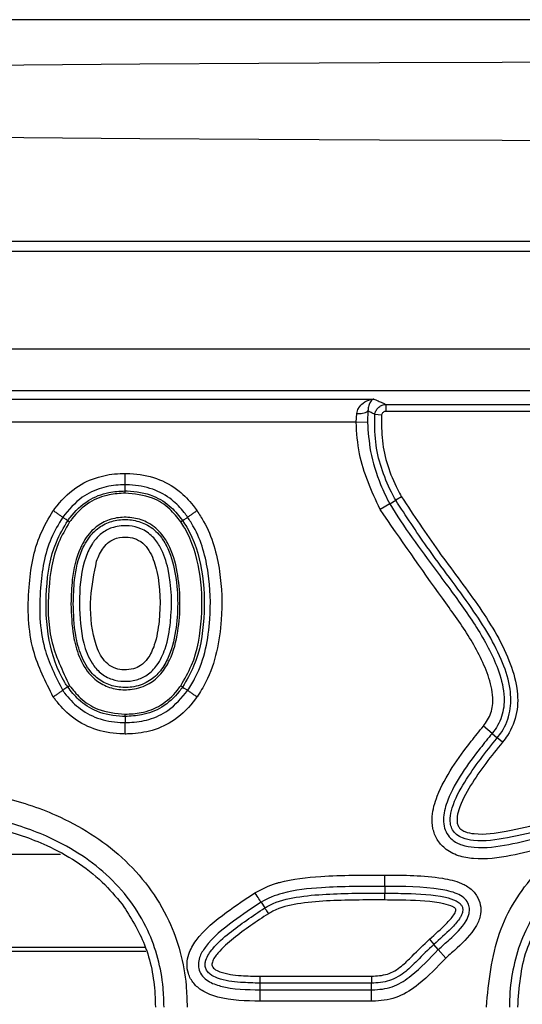
# Model space of a CAD drawing. Units: millimetres. Extents: x 75 to 2144, y 25 to 1460.
# Drawn here: x 541 to 563, y 625 to 667 of the extents above; entities that cross this region are included whole.
import ezdxf

# ---------------------------------------------------------------- set-up
doc = ezdxf.new("R2010")
doc.units = ezdxf.units.MM
doc.header["$LTSCALE"] = 5
doc.linetypes.add('SLD-Solid', pattern=[0])

msp = doc.modelspace()

# ---------------------------------------------------------------- linework, layer by layer
at = {"color": 7, "linetype": 'SLD-Solid', "lineweight": 25}
for p, q in [((822.43957, 667.43823), (322.43957, 667.43823)), ((417.68957, 657.88327), (727.18957, 657.88327)), ((821.68957, 657.43823), (322.68957, 657.43823)), ((821.68957, 653.23823), (322.68957, 653.23823)), ((682.93958, 651.43823), (423.86539, 651.43823)), ((432.53076, 651.08065), (556.23867, 651.08065)), ((556.76871, 650.55091), (556.76871, 650.84977)), ((556.76871, 650.84977), (563.84875, 650.84977)), ((555.47433, 650.08445), (555.5025, 650.4632)), ((556.56995, 650.37999), (556.27915, 650.41929)), ((563.84875, 650.55091), (556.76871, 650.55091)), ((555.47433, 650.08445), (433.26892, 650.08445)), ((555.96333, 650.07557), (555.47433, 650.08445)), ((556.92804, 646.56923), (557.17872, 646.71587)), ((557.432, 646.86406), (557.17872, 646.71587)), ((556.92804, 646.56923), (556.5059, 646.32227)), ((561.3328, 636.66206), (560.95592, 636.97376)), ((561.3328, 636.66206), (561.5566, 636.47697)), ((561.78272, 636.28995), (561.5566, 636.47697)), ((556.70742, 630.06531), (556.70742, 630.55438)), ((556.70742, 630.06531), (556.70742, 629.77489)), ((556.70742, 629.48144), (556.70742, 629.77489)), ((551.3804, 629.38174), (551.53801, 629.1378)), ((558.63066, 627.78585), (558.82424, 627.56532)), ((559.01582, 627.34704), (558.82424, 627.56532)), ((546.41866, 627.25495), (527.23205, 627.25495)), ((546.38019, 627.43823), (527.3053, 627.43823)), ((559.01582, 627.34704), (559.33843, 626.97947)), ((551.33442, 626.19331), (556.13352, 626.19331)), ((551.33442, 625.89987), (551.33442, 626.19331)), ((556.13352, 625.89987), (551.33442, 625.89987)), ((551.33442, 625.60945), (551.33442, 625.89987)), ((556.13352, 626.19331), (556.13352, 625.89987)), ((556.13352, 625.60945), (556.13352, 625.89987)), ((551.33442, 625.60945), (556.13352, 625.60945)), ((551.33442, 625.12037), (551.33442, 625.60945)), ((556.13352, 625.12037), (556.13352, 625.60945)), ((556.13352, 625.12037), (551.33442, 625.12037))]:
    msp.add_line(p, q, dxfattribs=at)
at = {"color": 8, "linetype": 'SLD-Solid', "lineweight": 25}
msp.add_line((542.73827, 631.43823), (531.00717, 631.43823), dxfattribs=at)
at = {"color": 7, "linetype": 'SLD-Solid', "lineweight": 25, "flags": 128}
for points in [[(572.43957, 665.61177), (567.092, 665.60815), (561.76732, 665.59729), (556.48835, 665.57925), (551.27768, 665.5541), (546.15763, 665.52195), (541.15012, 665.48294), (536.2766, 665.43723), (531.55793, 665.38503), (527.01433, 665.32654), (522.66524, 665.26203), (518.5293, 665.19177), (514.62421, 665.11606), (510.96669, 665.03523), (507.57241, 664.94962), (504.4559, 664.85959), (501.6305, 664.76554), (499.10832, 664.66787), (496.90016, 664.56699), (495.01547, 664.46334), (493.46232, 664.35735), (492.24736, 664.2495), (491.3758, 664.14022), (490.85136, 664.03001), (490.6763, 663.91931), (490.85136, 663.80862), (491.3758, 663.6984), (492.24736, 663.58913), (493.46232, 663.48127), (495.01547, 663.37529), (496.90016, 663.27164), (499.10832, 663.17076), (501.6305, 663.07308), (504.4559, 662.97903), (507.57241, 662.88901), (510.96669, 662.8034), (514.62421, 662.72256), (518.5293, 662.64686), (522.66524, 662.5766), (527.01433, 662.51209), (531.55793, 662.4536), (536.2766, 662.40139), (541.15012, 662.35569), (546.15763, 662.31667), (551.27768, 662.28452), (556.48835, 662.25937), (561.76732, 662.24133), (567.092, 662.23048), (572.43957, 662.22685), (577.78714, 662.23048), (583.11182, 662.24133), (588.39079, 662.25937), (593.60146, 662.28452), (598.72151, 662.31667), (603.72902, 662.35569), (608.60254, 662.40139), (613.3212, 662.4536), (617.86481, 662.51209), (622.21389, 662.5766), (626.34984, 662.64686), (630.25493, 662.72256), (633.91245, 662.8034), (637.30673, 662.88901), (640.42324, 662.97903), (643.24864, 663.07308), (645.77082, 663.17076), (647.97898, 663.27164), (649.86367, 663.37529), (651.41682, 663.48127), (652.63178, 663.58913), (653.50334, 663.6984), (654.02778, 663.80862), (654.20284, 663.91931), (654.02778, 664.03001), (653.50334, 664.14022), (652.63178, 664.2495), (651.41682, 664.35735), (649.86367, 664.46334), (647.97898, 664.56699), (645.77082, 664.66787), (643.24864, 664.76554), (640.42324, 664.85959), (637.30673, 664.94962), (633.91245, 665.03523), (630.25493, 665.11606), (626.34984, 665.19177), (622.21389, 665.26203), (617.86481, 665.32654), (613.3212, 665.38503), (608.60254, 665.43723), (603.72902, 665.48294), (598.72151, 665.52195), (593.60146, 665.5541), (588.39079, 665.57925), (583.11182, 665.59729), (577.78714, 665.60815), (572.43957, 665.61177)], [(545.52251, 647.11921), (545.52249, 647.21048), (545.52246, 647.31633), (545.52244, 647.38456)], [(543.04905, 645.83611), (542.9741, 645.88821), (542.88718, 645.94862), (542.83114, 645.98757)], [(547.99688, 645.83765), (548.0721, 645.88934), (548.15933, 645.94927), (548.21556, 645.9879)], [(543.04893, 638.66562), (542.97402, 638.61347), (542.88713, 638.55298), (542.83112, 638.51398)], [(547.997, 638.66407), (548.07218, 638.61233), (548.15938, 638.55233), (548.21559, 638.51365)], [(545.52251, 637.3947), (545.52249, 637.30342), (545.52246, 637.19756), (545.52244, 637.12935)], [(551.3804, 629.38174), (551.36701, 629.40246), (551.34634, 629.43444), (551.31898, 629.47677), (551.28574, 629.52823), (551.24756, 629.58731), (551.20555, 629.65233), (551.16092, 629.7214), (551.11497, 629.79252)], [(551.53801, 629.1378), (551.54604, 629.12537), (551.55844, 629.10618), (551.57485, 629.08078), (551.5948, 629.0499), (551.6177, 629.01445), (551.64291, 628.97544), (551.66969, 628.934), (551.69726, 628.89133)]]:
    msp.add_lwpolyline(points, dxfattribs=at)
at = {"color": 7, "linetype": 'SLD-Solid', "lineweight": 25}
msp.add_arc((555.62231, 651.07261), 0.62107, 258.877499, 305.635975, dxfattribs=at)
for points, knots in [([(555.5025, 650.4632), (555.52142, 650.53927), (555.54207, 650.62226), (555.63329, 650.77788), (555.79707, 650.94554), (556.03252, 651.04893), (556.1906, 651.07616), (556.23717, 651.08051), (556.23867, 651.08065)], [0, 0, 0, 0, 0.192914986, 0.210446307, 0.484057853, 0.848130848, 0.995114014, 1, 1, 1, 1]), ([(556.23867, 651.08065), (556.23802, 651.08042), (556.22087, 651.07446), (556.1625, 651.04508), (556.07866, 650.95211), (556.00101, 650.78454), (555.98918, 650.63236), (555.98417, 650.56784)], [0, 0, 0, 0, 0.0058081, 0.15422494, 0.52371541, 0.798068, 1, 1, 1, 1]), ([(556.23867, 651.08065), (556.29938, 651.05403), (556.4218, 651.00034), (556.59843, 650.92338), (556.71485, 650.87305), (556.76871, 650.84977)], [0, 0, 0, 0, 0.34583171, 0.69737187, 1, 1, 1, 1]), ([(556.27915, 650.41929), (556.28112, 650.43114), (556.29207, 650.49727), (556.33931, 650.61418), (556.45066, 650.74262), (556.59989, 650.83131), (556.71258, 650.84363), (556.76871, 650.84977)], [0, 0, 0, 0, 0.05089055, 0.28404766, 0.52138297, 0.76156655, 1, 1, 1, 1]), ([(555.98417, 650.56784), (555.97717, 650.44935), (555.96773, 650.28937), (555.96423, 650.1196), (555.96333, 650.07557)], [0, 0, 0, 0, 0.74067937, 1, 1, 1, 1]), ([(556.27915, 650.41929), (556.22742, 650.44541), (556.12868, 650.49528), (556.03078, 650.54443), (555.98417, 650.56784)], [0, 0, 0, 0, 0.52388627, 1, 1, 1, 1]), ([(557.17872, 646.71587), (557.17871, 646.71589), (557.11218, 646.82962), (556.70443, 647.61997), (556.26839, 648.86795), (556.27641, 650.02395), (556.27915, 650.41929)], [0, 0, 0, 0, 0.00001557, 0.1025994, 0.69309181, 1, 1, 1, 1]), ([(556.76871, 650.55091), (556.74577, 650.54869), (556.69987, 650.54426), (556.639, 650.50932), (556.5938, 650.4581), (556.57491, 650.41124), (556.5707, 650.38474), (556.56995, 650.37999)], [0, 0, 0, 0, 0.24043392, 0.48103426, 0.7174811, 0.94933957, 1, 1, 1, 1]), ([(556.5059, 646.32227), (556.14333, 647.10768), (555.58733, 648.31212), (555.5035, 649.62701), (555.47433, 650.08445)], [0, 0, 0, 0, 0.65210206, 1, 1, 1, 1]), ([(555.96333, 650.07557), (555.9926, 649.65628), (556.05666, 648.73871), (556.43925, 647.56574), (556.7737, 646.83306), (556.92803, 646.56924), (556.92804, 646.56923)], [0, 0, 0, 0, 0.342733452, 0.75002701, 0.999983643, 1, 1, 1, 1]), ([(556.56995, 650.37999), (556.56895, 650.01317), (556.56595, 648.91521), (556.96792, 647.72343), (557.37314, 646.97306), (557.432, 646.86406)], [0, 0, 0, 0, 0.300120978, 0.898332372, 1, 1, 1, 1]), ([(542.42659, 646.26876), (542.44875, 646.29863), (542.72287, 646.66817), (543.30271, 647.27109), (544.31395, 647.75321), (545.06161, 647.86435), (545.45023, 647.87519), (545.52232, 647.87719)], [0, 0, 0, 0, 0.030782643, 0.380877887, 0.67821684, 0.940313058, 1, 1, 1, 1]), ([(545.52244, 647.38456), (545.52244, 647.39977), (545.52243, 647.43018), (545.5224, 647.5411), (545.52237, 647.68722), (545.52234, 647.80735), (545.52232, 647.87115), (545.52232, 647.87719)], [0, 0, 0, 0, 0.24150118, 0.48299978, 0.72456676, 0.97388881, 1, 1, 1, 1]), ([(545.52232, 647.87719), (545.59175, 647.87531), (546.05013, 647.86285), (546.88052, 647.72334), (547.81281, 647.1991), (548.34211, 646.65354), (548.56704, 646.34228), (548.62155, 646.26684)], [0, 0, 0, 0, 0.05735876, 0.37867182, 0.68300356, 0.92317422, 1, 1, 1, 1]), ([(545.52244, 647.38456), (545.45773, 647.38275), (545.11663, 647.37318), (544.46958, 647.27751), (543.55194, 646.85064), (543.09163, 646.29948), (542.83114, 645.98757)], [0, 0, 0, 0, 0.06162579, 0.32481209, 0.61790835, 1, 1, 1, 1]), ([(543.04905, 645.83611), (543.08322, 645.8822), (543.3298, 646.21474), (543.86735, 646.73258), (544.73351, 647.07916), (545.286, 647.1072), (545.52251, 647.11921)], [0, 0, 0, 0, 0.05945008, 0.42896831, 0.75555219, 1, 1, 1, 1]), ([(545.52254, 647.02068), (545.29286, 647.00913), (544.75846, 646.98224), (543.92069, 646.64739), (543.40182, 646.14645), (543.16321, 645.8247), (543.12996, 645.77987)], [0, 0, 0, 0, 0.24538271, 0.5709316, 0.94021436, 1, 1, 1, 1]), ([(548.21556, 645.9879), (548.16625, 646.05616), (547.96989, 646.32798), (547.51278, 646.80027), (546.70711, 647.25354), (545.9864, 647.37183), (545.58475, 647.38285), (545.52244, 647.38456)], [0, 0, 0, 0, 0.07997622, 0.31846793, 0.61821575, 0.94077249, 1, 1, 1, 1]), ([(545.52251, 647.11921), (545.55359, 647.11833), (545.9665, 647.10658), (546.691, 646.98982), (547.50386, 646.47608), (547.84342, 646.03637), (547.99688, 645.83765)], [0, 0, 0, 0, 0.0321869, 0.42762017, 0.74132426, 1, 1, 1, 1]), ([(545.52254, 647.02068), (545.52254, 647.02338), (545.52253, 647.03616), (545.52253, 647.05993), (545.52252, 647.08791), (545.52251, 647.11009), (545.52251, 647.11617), (545.52251, 647.11921)], [0, 0, 0, 0, 0.05825238, 0.27573395, 0.51720098, 0.75859919, 1, 1, 1, 1]), ([(547.91569, 645.78186), (547.76712, 645.97404), (547.43948, 646.39787), (546.62602, 646.92239), (545.92672, 646.98468), (545.52254, 647.02068)], [0, 0, 0, 0, 0.25930866, 0.57189205, 1, 1, 1, 1]), ([(561.5566, 636.47697), (561.55661, 636.47698), (561.62522, 636.55994), (561.87757, 636.90058), (562.16274, 637.61045), (562.14682, 638.65539), (561.6598, 640.20446), (560.38636, 642.24845), (558.66198, 644.45153), (557.61986, 646.04243), (557.17872, 646.71587)], [0, 0, 0, 0, 0.00000508, 0.02736688, 0.10762885, 0.18875161, 0.28803583, 0.516871, 0.79548712, 1, 1, 1, 1]), ([(557.432, 646.86406), (557.95283, 646.07344), (558.99537, 644.49086), (560.72357, 642.27222), (561.93544, 640.31357), (562.44333, 638.68944), (562.45491, 637.55136), (562.14472, 636.75871), (561.85559, 636.3843), (561.78272, 636.28995)], [0, 0, 0, 0, 0.23344515, 0.46728603, 0.69458893, 0.79670423, 0.883326, 0.97059705, 1, 1, 1, 1]), ([(542.42674, 638.23247), (542.09595, 638.88628), (541.34798, 640.36464), (541.2969, 642.84089), (541.63237, 644.93225), (542.23017, 645.93822), (542.42659, 646.26876)], [0, 0, 0, 0, 0.25861095, 0.58475876, 0.86356306, 1, 1, 1, 1]), ([(542.83114, 645.98757), (542.81866, 645.99625), (542.79368, 646.01361), (542.70261, 646.07691), (542.58244, 646.16044), (542.48374, 646.22904), (542.43135, 646.26546), (542.42659, 646.26876)], [0, 0, 0, 0, 0.24148411, 0.48296513, 0.72452767, 0.97501085, 1, 1, 1, 1]), ([(548.62155, 646.26684), (548.61621, 646.26317), (548.56364, 646.22705), (548.46471, 646.15908), (548.34458, 646.07655), (548.25316, 646.01374), (548.22809, 645.99652), (548.21556, 645.9879)], [0, 0, 0, 0, 0.027975259, 0.275388845, 0.516959844, 0.758478943, 1, 1, 1, 1]), ([(548.62155, 646.26684), (548.71923, 646.11462), (549.22446, 645.32726), (549.66735, 643.7117), (549.72561, 641.7921), (549.50031, 640.18247), (549.13038, 639.05176), (548.75364, 638.44676), (548.62141, 638.2344)], [0, 0, 0, 0, 0.06440375, 0.3331335, 0.5811647, 0.74636808, 0.91097515, 1, 1, 1, 1]), ([(560.95592, 636.97376), (561.08065, 637.15721), (561.33038, 637.52452), (561.40064, 638.315), (561.10351, 639.47981), (560.33419, 640.92386), (558.65039, 643.22427), (557.39357, 645.03991), (556.5059, 646.32227)], [0, 0, 0, 0, 0.06041183, 0.12096274, 0.21187016, 0.38977608, 0.56900764, 1, 1, 1, 1]), ([(556.92805, 646.56921), (556.92806, 646.5692), (557.51867, 645.55972), (558.45313, 644.32407), (559.76594, 642.54038), (560.76784, 641.14936), (561.57816, 639.62248), (561.90242, 638.32254), (561.79826, 637.37326), (561.51078, 636.87726), (561.33281, 636.66208), (561.3328, 636.66206)], [0, 0, 0, 0, 0.00000524, 0.30647118, 0.40444468, 0.58059752, 0.75549338, 0.85419322, 0.92682936, 0.99999476, 1, 1, 1, 1]), ([(542.83114, 645.98757), (542.65345, 645.68824), (542.10126, 644.7581), (541.79524, 642.80315), (541.83619, 640.49288), (542.53004, 639.11283), (542.83112, 638.51398)], [0, 0, 0, 0, 0.13294543, 0.41312465, 0.74533555, 1, 1, 1, 1]), ([(543.04893, 638.66562), (543.00789, 638.72892), (542.61536, 639.33419), (542.13664, 640.75005), (542.06754, 642.82641), (542.34125, 644.62825), (542.87171, 645.53347), (543.04905, 645.83611)], [0, 0, 0, 0, 0.03019251, 0.28874014, 0.58207977, 0.86027801, 1, 1, 1, 1]), ([(543.12996, 645.77987), (542.95626, 645.48368), (542.43406, 644.59325), (542.17828, 642.82533), (542.19312, 640.67246), (542.82029, 639.36646), (543.12981, 638.72193)], [0, 0, 0, 0, 0.13893604, 0.41769165, 0.71262485, 1, 1, 1, 1]), ([(543.12996, 645.77987), (543.12784, 645.78134), (543.11735, 645.78864), (543.09781, 645.80222), (543.07475, 645.81824), (543.05654, 645.8309), (543.05155, 645.83437), (543.04905, 645.83611)], [0, 0, 0, 0, 0.05574172, 0.27576621, 0.51723117, 0.75861407, 1, 1, 1, 1]), ([(543.18838, 642.25698), (543.19825, 642.60488), (543.22134, 643.41871), (543.46269, 644.49982), (543.96432, 645.33264), (544.52649, 645.77943), (545.1525, 645.98532), (545.81599, 645.99522), (546.49537, 645.80419), (547.07891, 645.3411), (547.56433, 644.54228), (547.91583, 643.09705), (547.91755, 641.42465), (547.56477, 639.98532), (547.09635, 639.22418), (546.54959, 638.75208), (545.86798, 638.53428), (545.16906, 638.54095), (544.53792, 638.74073), (543.93689, 639.21001), (543.50791, 639.95935), (543.22885, 641.01932), (543.20349, 641.79482), (543.18838, 642.25698)], [0, 0, 0, 0, 0.05308024, 0.1241662, 0.16603907, 0.19874409, 0.23144664, 0.26466166, 0.2986583, 0.33703307, 0.37509982, 0.43919981, 0.56110752, 0.62701116, 0.66206611, 0.69577772, 0.73492518, 0.76820508, 0.80111306, 0.83400124, 0.882088, 0.92973147, 1, 1, 1, 1]), ([(543.28686, 642.25697), (543.30169, 641.80044), (543.32645, 641.03754), (543.59866, 640.00143), (544.01118, 639.27789), (544.58478, 638.82944), (545.18571, 638.63962), (545.85112, 638.63328), (546.50087, 638.84012), (547.02216, 639.29128), (547.47409, 640.02767), (547.81855, 641.43944), (547.81688, 643.08266), (547.47353, 644.50005), (547.00575, 645.27225), (546.44938, 645.71463), (545.8021, 645.8961), (545.17042, 645.88687), (544.57431, 645.69123), (544.03387, 645.26129), (543.55257, 644.45252), (543.31912, 643.39587), (543.29661, 642.60104), (543.28686, 642.25697)], [0, 0, 0, 0, 0.071655414, 0.119741802, 0.167501903, 0.199726932, 0.231990667, 0.264865738, 0.303259864, 0.33640034, 0.371165542, 0.43767452, 0.562005972, 0.626706481, 0.664493143, 0.702145544, 0.735474916, 0.768321548, 0.800345477, 0.832401817, 0.874824157, 0.945813018, 1, 1, 1, 1]), ([(547.99688, 645.83765), (547.99437, 645.83593), (547.98936, 645.83249), (547.97108, 645.81993), (547.94816, 645.80418), (547.9286, 645.79074), (547.91807, 645.7835), (547.91569, 645.78186)], [0, 0, 0, 0, 0.24141726, 0.48283249, 0.72429989, 0.9375532, 1, 1, 1, 1]), ([(547.91584, 638.71992), (548.08356, 639.0087), (548.60098, 639.89961), (548.87378, 641.63528), (548.81258, 643.65199), (548.38304, 645.06365), (547.97487, 645.69092), (547.91569, 645.78186)], [0, 0, 0, 0, 0.13518411, 0.41704931, 0.69589499, 0.95590875, 1, 1, 1, 1]), ([(547.99688, 645.83765), (548.0572, 645.74496), (548.47316, 645.1057), (548.91051, 643.67295), (548.97305, 641.62611), (548.69496, 639.86532), (548.16849, 638.95922), (547.997, 638.66407)], [0, 0, 0, 0, 0.04423069, 0.30503359, 0.58248525, 0.86399604, 1, 1, 1, 1]), ([(548.21559, 638.51365), (548.33469, 638.70571), (548.90669, 639.62814), (549.23869, 641.40783), (549.17812, 643.61354), (548.7692, 645.12558), (548.30447, 645.84942), (548.21556, 645.9879)], [0, 0, 0, 0, 0.0866093, 0.41596051, 0.6699978, 0.93686428, 1, 1, 1, 1]), ([(543.55209, 642.25696), (543.553, 642.34567), (543.55987, 643.0181), (543.65448, 643.92769), (544.01317, 644.7085), (544.26017, 645.0648), (544.53541, 645.34571), (545.05651, 645.60041), (545.64282, 645.64317), (546.2413, 645.51183), (546.71788, 645.17851), (547.13853, 644.57915), (547.53088, 643.33918), (547.55775, 641.82931), (547.32477, 640.42162), (546.96118, 639.63592), (546.51119, 639.17443), (546.00043, 638.94314), (545.47553, 638.89013), (544.92954, 638.97312), (544.44361, 639.24488), (543.99772, 639.77912), (543.6072, 640.79276), (543.57375, 641.68163), (543.55209, 642.25696)], [0, 0, 0, 0, 0.01531237, 0.11606504, 0.15427786, 0.16186532, 0.19082606, 0.22094949, 0.25985339, 0.28982135, 0.32515451, 0.35713114, 0.41460468, 0.5463796, 0.61350296, 0.65936988, 0.69333823, 0.72228039, 0.75419719, 0.78305023, 0.81636265, 0.84757263, 0.9013397, 1, 1, 1, 1]), ([(544.29167, 644.09252), (544.18818, 643.56747), (543.96589, 642.43962), (544.07202, 641.00904), (544.41892, 640.05018), (544.75606, 639.63813), (545.0996, 639.4451), (545.48914, 639.38952), (545.8625, 639.42439), (546.22679, 639.58798), (546.55974, 639.93743), (546.85479, 640.59306), (547.06082, 641.86486), (547.04011, 643.2364), (546.69847, 644.34114), (546.37349, 644.81294), (546.03525, 645.05292), (545.60986, 645.14222), (545.19415, 645.11682), (544.82473, 644.93621), (544.50332, 644.60587), (544.37475, 644.29404), (544.29167, 644.09252)], [0, 0, 0, 0, 0.11193009, 0.24043749, 0.29504965, 0.32256534, 0.35028926, 0.37534007, 0.40404818, 0.42780442, 0.45741159, 0.50298093, 0.57622851, 0.72614236, 0.78607699, 0.81532967, 0.8448597, 0.87031643, 0.90521471, 0.93003407, 0.95478611, 1, 1, 1, 1]), ([(543.12981, 638.72193), (543.12776, 638.72051), (543.11727, 638.71321), (543.09774, 638.6996), (543.07462, 638.68351), (543.05642, 638.67084), (543.05143, 638.66736), (543.04893, 638.66562)], [0, 0, 0, 0, 0.0536667, 0.27580215, 0.51726389, 0.7586301, 1, 1, 1, 1]), ([(545.52251, 637.3947), (545.48652, 637.39572), (545.07344, 637.40747), (544.34111, 637.53082), (543.53936, 638.04569), (543.19721, 638.47819), (543.04893, 638.66562)], [0, 0, 0, 0, 0.03740202, 0.42929103, 0.75267074, 1, 1, 1, 1]), ([(543.12981, 638.72193), (543.27335, 638.54078), (543.60369, 638.12389), (544.41038, 637.59447), (545.11823, 637.53003), (545.52254, 637.49322)], [0, 0, 0, 0, 0.24784956, 0.57037864, 1, 1, 1, 1]), ([(547.997, 638.66407), (547.94879, 638.59772), (547.70461, 638.26164), (547.15319, 637.75948), (546.30898, 637.43361), (545.75885, 637.40639), (545.52251, 637.3947)], [0, 0, 0, 0, 0.085042086, 0.430781013, 0.755461532, 1, 1, 1, 1]), ([(545.52254, 637.49322), (545.75224, 637.50449), (546.28431, 637.53061), (547.10027, 637.8449), (547.6326, 638.33005), (547.86876, 638.65512), (547.91584, 638.71992)], [0, 0, 0, 0, 0.24572624, 0.56920608, 0.91411964, 1, 1, 1, 1]), ([(547.997, 638.66407), (547.99449, 638.66579), (547.98948, 638.66924), (547.97121, 638.68181), (547.9482, 638.69765), (547.92864, 638.71111), (547.91811, 638.71836), (547.91584, 638.71992)], [0, 0, 0, 0, 0.24140674, 0.48281117, 0.72427869, 0.94045868, 1, 1, 1, 1]), ([(542.83112, 638.51398), (542.81864, 638.5053), (542.79368, 638.48792), (542.70264, 638.42455), (542.58238, 638.34082), (542.48369, 638.27212), (542.43131, 638.23566), (542.42674, 638.23247)], [0, 0, 0, 0, 0.24146576, 0.48292792, 0.72448511, 0.97595141, 1, 1, 1, 1]), ([(545.52232, 636.63672), (545.4442, 636.63887), (544.9856, 636.65146), (544.1567, 636.79798), (543.20249, 637.33468), (542.68566, 637.88554), (542.45932, 638.18881), (542.42674, 638.23247)], [0, 0, 0, 0, 0.06481186, 0.38046658, 0.68621182, 0.95482763, 1, 1, 1, 1]), ([(542.83112, 638.51398), (542.85938, 638.47616), (543.0571, 638.21149), (543.50295, 637.73358), (544.33043, 637.26734), (545.05027, 637.14242), (545.45212, 637.13129), (545.52244, 637.12935)], [0, 0, 0, 0, 0.04502708, 0.31506704, 0.61654327, 0.93289725, 1, 1, 1, 1]), ([(548.62141, 638.2344), (548.6003, 638.20541), (548.3282, 637.83161), (547.74699, 637.23285), (546.72801, 636.75534), (545.9819, 636.64922), (545.58975, 636.63855), (545.52232, 636.63672)], [0, 0, 0, 0, 0.02968681, 0.38276742, 0.67525464, 0.94415934, 1, 1, 1, 1]), ([(545.52244, 637.12935), (545.58291, 637.131), (545.92843, 637.14046), (546.57458, 637.23195), (547.49847, 637.65293), (547.955, 638.20088), (548.21559, 638.51365)], [0, 0, 0, 0, 0.057638687, 0.329343047, 0.61719304, 1, 1, 1, 1]), ([(548.62141, 638.2344), (548.61632, 638.23791), (548.56376, 638.27407), (548.46482, 638.34215), (548.34454, 638.42492), (548.25317, 638.48779), (548.22811, 638.50503), (548.21559, 638.51365)], [0, 0, 0, 0, 0.02667712, 0.27541739, 0.51698598, 0.7584918, 1, 1, 1, 1]), ([(545.52251, 637.3947), (545.52251, 637.39774), (545.52251, 637.40382), (545.52252, 637.426), (545.52253, 637.45397), (545.52253, 637.47773), (545.52254, 637.49051), (545.52254, 637.49322)], [0, 0, 0, 0, 0.24140239, 0.48280224, 0.72426942, 0.94142873, 1, 1, 1, 1]), ([(545.52232, 636.63672), (545.52232, 636.6428), (545.52234, 636.70659), (545.52237, 636.82672), (545.5224, 636.97281), (545.52243, 637.08372), (545.52244, 637.11414), (545.52244, 637.12935)], [0, 0, 0, 0, 0.0262551, 0.27542899, 0.51699641, 0.75849694, 1, 1, 1, 1]), ([(564.99133, 632.17005), (564.05296, 631.87465), (562.60022, 631.41732), (560.84717, 631.19627), (559.86913, 631.35717), (559.31265, 631.64674), (558.94205, 632.07956), (558.75822, 632.56365), (558.72682, 633.21486), (558.99122, 634.13108), (559.59481, 635.21133), (560.31364, 636.18153), (560.78141, 636.75851), (560.95592, 636.97376)], [0, 0, 0, 0, 0.24699419, 0.38238434, 0.43773386, 0.49362898, 0.53580694, 0.57798227, 0.62121106, 0.69724471, 0.81352971, 0.93043387, 1, 1, 1, 1]), ([(561.3328, 636.66206), (561.33279, 636.66205), (561.1595, 636.45253), (560.44311, 635.55304), (559.59232, 634.40196), (559.22228, 633.17535), (559.24268, 632.67368), (559.36977, 632.33488), (559.62915, 632.03362), (560.04643, 631.82264), (560.88255, 631.69128), (562.52964, 631.90788), (563.92054, 632.34568), (564.83738, 632.63427)], [0, 0, 0, 0, 0.00000563, 0.07633339, 0.32355353, 0.39471822, 0.43035308, 0.46258771, 0.49439734, 0.5397257, 0.59047324, 0.73005106, 1, 1, 1, 1]), ([(569.93805, 634.82572), (569.93803, 634.82572), (569.39137, 634.62998), (567.81404, 634.02464), (565.21341, 632.99401), (562.62124, 632.22553), (560.85731, 631.97626), (560.1092, 632.11402), (559.79928, 632.28264), (559.61947, 632.49121), (559.53239, 632.74052), (559.51863, 633.06698), (559.66387, 633.71114), (560.31465, 634.91737), (561.06447, 635.85897), (561.5566, 636.47697)], [0, 0, 0, 0, 0.00000388, 0.11253913, 0.32748125, 0.54163933, 0.63681557, 0.66812178, 0.68714739, 0.70407116, 0.72021955, 0.73737123, 0.76676868, 0.84692327, 1, 1, 1, 1]), ([(561.78272, 636.28995), (561.29931, 635.68292), (560.57342, 634.77142), (559.9485, 633.62298), (559.81527, 633.05109), (559.82315, 632.80504), (559.87759, 632.64276), (559.99343, 632.51048), (560.22241, 632.39065), (560.88654, 632.27479), (562.58523, 632.52191), (565.13468, 633.27402), (567.71682, 634.30955), (569.29318, 634.89814), (569.83913, 635.10199)], [0, 0, 0, 0, 0.158158043, 0.237488019, 0.26357436, 0.276679658, 0.287201367, 0.297786216, 0.311647963, 0.339017206, 0.433527199, 0.656945274, 0.881188016, 1, 1, 1, 1]), ([(525.4858, 624.86511), (525.59037, 625.95443), (525.79202, 628.05488), (527.46715, 630.68769), (529.5113, 632.36203), (531.57556, 633.37736), (534.19341, 634.17703), (537.12119, 634.41245), (540.1627, 633.99797), (542.84473, 633.13122), (545.03877, 631.76659), (546.5696, 630.08245), (547.65757, 628.27244), (548.14819, 626.44819), (548.18449, 625.17567), (548.19334, 624.86511)], [0, 0, 0, 0, 0.0985752, 0.19007676, 0.27537587, 0.33702024, 0.39874165, 0.52427955, 0.60097622, 0.67757264, 0.78010699, 0.83202083, 0.88389034, 0.97166324, 1, 1, 1, 1]), ([(547.19715, 624.86511), (547.19715, 624.86513), (547.19715, 625.14364), (547.14532, 626.27252), (546.60159, 628.38028), (544.81821, 630.73274), (542.39589, 632.22857), (539.92928, 633.0243), (537.09932, 633.40734), (534.38075, 633.18994), (531.95414, 632.45138), (530.0767, 631.52934), (528.22897, 630.03088), (526.84671, 627.78499), (526.49391, 625.93155), (526.48316, 624.97013), (526.48199, 624.86511)], [0, 0, 0, 0, 0.00000202, 0.0280723, 0.11384041, 0.21473573, 0.31735083, 0.39591142, 0.47458281, 0.60407105, 0.66679149, 0.72942678, 0.81395545, 0.90306083, 0.98941153, 1, 1, 1, 1]), ([(582.79715, 624.86511), (582.79715, 624.86513), (582.79715, 625.14364), (582.74532, 626.27252), (582.20159, 628.38028), (580.41821, 630.73274), (577.99589, 632.22857), (575.52928, 633.0243), (572.69932, 633.40734), (569.98075, 633.18994), (567.55414, 632.45138), (565.6767, 631.52934), (563.82897, 630.03088), (562.44671, 627.78499), (562.09391, 625.93155), (562.08316, 624.97013), (562.08199, 624.86511)], [0, 0, 0, 0, 0.00000202, 0.0280723, 0.11384041, 0.21473573, 0.31735083, 0.39591142, 0.47458281, 0.60407105, 0.66679149, 0.72942678, 0.81395545, 0.90306083, 0.98941153, 1, 1, 1, 1]), ([(528.281, 629.29733), (528.3307, 629.36129), (528.85888, 630.04107), (530.38963, 631.39039), (532.89161, 632.46631), (535.50342, 632.93561), (537.76835, 632.96846), (540.01911, 632.63543), (542.35902, 631.83764), (544.22085, 630.68331), (545.11824, 629.62782), (545.39792, 629.29886)], [0, 0, 0, 0, 0.01265472, 0.13449979, 0.31349869, 0.43051424, 0.54759448, 0.66590504, 0.78403201, 0.93269084, 1, 1, 1, 1]), ([(561.0858, 624.86511), (561.19206, 625.95169), (561.39697, 628.04688), (562.96588, 630.58111), (564.37423, 631.68595), (564.99133, 632.17005)], [0, 0, 0, 0, 0.37704973, 0.72704284, 1, 1, 1, 1]), ([(551.11497, 629.79252), (551.41626, 629.94893), (551.75682, 630.12572), (552.70298, 630.38816), (554.26899, 630.55847), (555.78788, 630.55592), (556.70742, 630.55438)], [0, 0, 0, 0, 0.17747587, 0.20060382, 0.51604703, 1, 1, 1, 1]), ([(556.70742, 630.55438), (557.53945, 630.55268), (558.65629, 630.55038), (559.91429, 630.27541), (560.44501, 629.96891), (560.74174, 629.60422), (560.8637, 629.18718), (560.83628, 628.74944), (560.54932, 628.09763), (559.96783, 627.53823), (559.50205, 627.12472), (559.33843, 626.97947)], [0, 0, 0, 0, 0.33350845, 0.44766444, 0.5115849, 0.57611179, 0.63117869, 0.68222371, 0.74919001, 0.91190185, 1, 1, 1, 1]), ([(556.70742, 630.06531), (555.79795, 630.06567), (554.3209, 630.06626), (552.51472, 629.88293), (551.65796, 629.56107), (551.38042, 629.38175), (551.3804, 629.38174)], [0, 0, 0, 0, 0.50316993, 0.81719582, 0.99998894, 1, 1, 1, 1]), ([(559.01582, 627.34704), (559.17579, 627.48956), (559.6028, 627.86997), (560.11551, 628.34865), (560.3497, 628.85572), (560.36868, 629.12787), (560.29693, 629.37346), (560.10864, 629.59947), (559.70913, 629.82224), (558.5625, 630.0615), (557.51307, 630.06366), (556.70742, 630.06531)], [0, 0, 0, 0, 0.10246909, 0.27352184, 0.32798645, 0.36403841, 0.40129618, 0.44722009, 0.50033413, 0.61640712, 1, 1, 1, 1]), ([(551.33442, 625.12037), (550.71931, 625.13049), (549.86003, 625.14462), (548.89422, 625.50135), (548.45724, 625.8696), (548.22701, 626.28419), (548.16623, 626.73349), (548.26323, 627.23525), (548.75942, 628.07601), (549.7985, 628.91453), (550.70547, 629.51941), (551.11497, 629.79252)], [0, 0, 0, 0, 0.22046309, 0.30797412, 0.3654878, 0.42334023, 0.47497985, 0.52613729, 0.60512214, 0.82171173, 1, 1, 1, 1]), ([(551.53801, 629.1378), (551.53803, 629.13781), (551.60986, 629.18422), (552.02944, 629.41792), (552.93128, 629.63766), (554.59071, 629.77732), (555.86601, 629.77586), (556.70742, 629.77489)], [0, 0, 0, 0, 0.00001141, 0.04879184, 0.27319573, 0.52047106, 1, 1, 1, 1]), ([(556.70742, 629.77489), (556.70744, 629.77489), (557.01399, 629.77489), (557.88659, 629.76118), (558.92843, 629.7166), (559.70786, 629.50192), (559.93862, 629.34894), (560.03318, 629.22776), (560.07139, 629.10991), (560.06718, 628.96045), (560.01305, 628.81459), (559.85908, 628.55664), (559.46933, 628.13283), (559.07754, 627.78816), (558.82424, 627.56532)], [0, 0, 0, 0, 0.00001073, 0.16441557, 0.46847156, 0.55665164, 0.59301266, 0.61464032, 0.63792097, 0.65782605, 0.69382518, 0.71980061, 0.818847, 1, 1, 1, 1]), ([(545.39792, 629.29886), (545.75474, 628.73104), (546.49935, 627.54612), (546.79735, 625.95491), (546.82045, 625.04795), (546.8251, 624.86511)], [0, 0, 0, 0, 0.42351055, 0.88378509, 1, 1, 1, 1]), ([(551.38039, 629.38173), (551.38037, 629.38172), (550.97516, 629.11989), (550.12516, 628.53835), (549.16447, 627.78066), (548.73399, 627.074), (548.66355, 626.72622), (548.70093, 626.44272), (548.84861, 626.17965), (549.16178, 625.92176), (549.99461, 625.6272), (550.76152, 625.61704), (551.33442, 625.60945)], [0, 0, 0, 0, 0.00000851, 0.20520388, 0.44001998, 0.5113762, 0.5512471, 0.58860921, 0.63061033, 0.67627558, 0.75816701, 1, 1, 1, 1]), ([(556.70742, 629.48144), (555.87081, 629.48326), (554.61115, 629.486), (552.99972, 629.3456), (552.14064, 629.15177), (551.76137, 628.92899), (551.69726, 628.89133)], [0, 0, 0, 0, 0.49221639, 0.74111747, 0.95624245, 1, 1, 1, 1]), ([(558.63066, 627.78585), (558.87835, 628.00411), (559.2502, 628.33175), (559.61685, 628.7248), (559.73971, 628.9294), (559.77188, 629.0075), (559.77648, 629.06284), (559.76669, 629.09234), (559.7272, 629.13731), (559.56486, 629.23836), (558.85525, 629.42553), (557.86255, 629.47066), (557.01089, 629.47861), (556.70742, 629.48144)], [0, 0, 0, 0, 0.20303645, 0.30479745, 0.32710711, 0.3495548, 0.35591006, 0.36065814, 0.36820018, 0.39202606, 0.47677465, 0.81356317, 1, 1, 1, 1]), ([(562.43957, 624.86511), (562.50082, 625.70345), (562.61765, 627.3024), (563.47376, 628.65426), (563.881, 629.29733)], [0, 0, 0, 0, 0.52430147, 1, 1, 1, 1]), ([(551.33442, 625.89987), (551.3344, 625.89987), (551.05325, 625.89987), (550.43979, 625.91996), (549.7003, 626.01294), (549.22457, 626.23573), (549.05034, 626.40715), (548.97426, 626.56803), (548.96252, 626.73265), (549.02508, 627.02653), (549.36645, 627.50649), (550.22108, 628.26555), (551.01594, 628.79202), (551.53801, 629.1378)], [0, 0, 0, 0, 0.0000095, 0.13358741, 0.29228527, 0.34964439, 0.37911568, 0.40665914, 0.43219043, 0.45609748, 0.54816003, 0.70322886, 1, 1, 1, 1]), ([(551.69726, 628.89133), (551.18316, 628.55173), (550.41151, 628.04199), (549.61084, 627.32832), (549.30649, 626.92218), (549.25977, 626.72029), (549.26327, 626.64561), (549.29879, 626.57388), (549.4076, 626.47287), (549.80733, 626.29438), (550.48174, 626.20964), (551.06163, 626.19854), (551.33442, 626.19331)], [0, 0, 0, 0, 0.33111337, 0.49700375, 0.58061495, 0.59584975, 0.60793514, 0.62011062, 0.6379503, 0.68679891, 0.85266797, 1, 1, 1, 1]), ([(556.13352, 626.19331), (556.36731, 626.20697), (556.83735, 626.23444), (557.43368, 626.59642), (557.98122, 627.1617), (558.38143, 627.54632), (558.63066, 627.78585)], [0, 0, 0, 0, 0.22673544, 0.45586379, 0.66113988, 1, 1, 1, 1]), ([(558.82424, 627.56532), (558.82422, 627.5653), (558.57013, 627.34229), (558.18154, 626.94008), (557.60018, 626.34979), (556.93569, 625.95757), (556.39493, 625.89987), (556.13354, 625.89987), (556.13352, 625.89987)], [0, 0, 0, 0, 0.00001836, 0.3102702, 0.51256566, 0.76010903, 0.99998165, 1, 1, 1, 1]), ([(556.13352, 625.60945), (556.13354, 625.60945), (556.18387, 625.60945), (556.51923, 625.61631), (557.14763, 625.72014), (558.08331, 626.35128), (558.64662, 626.9528), (559.01582, 627.34704)], [0, 0, 0, 0, 0.00001725, 0.04340977, 0.2896848, 0.53445398, 1, 1, 1, 1]), ([(559.33843, 626.97947), (558.96612, 626.58343), (558.36236, 625.94119), (557.32823, 625.25657), (556.58627, 625.12628), (556.19074, 625.12112), (556.13352, 625.12037)], [0, 0, 0, 0, 0.42540757, 0.68986209, 0.95512958, 1, 1, 1, 1])]:
    msp.add_open_spline(points, degree=3, knots=knots, dxfattribs=at)

doc.saveas('drawing.dxf')
